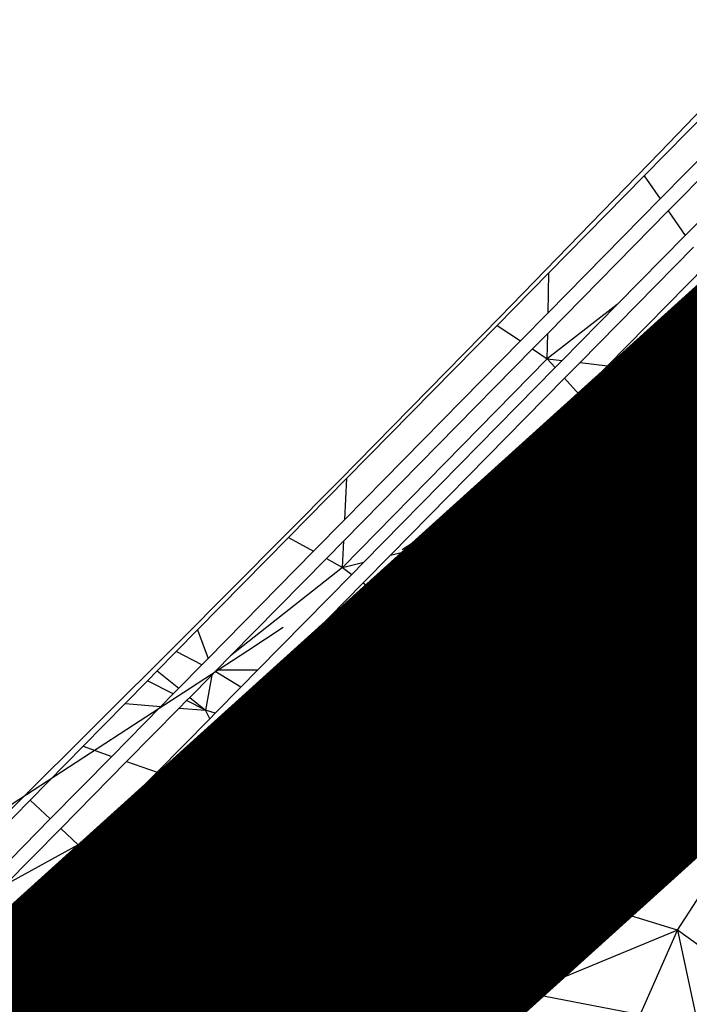
# Model space of a CAD drawing. Units: millimetres. Extents: x 497583810 to 498892082, y 3067425939 to 3068968093.
# Drawn here: x 498285005 to 498285476, y 3067584815 to 3067585509 of the extents above; entities that cross this region are included whole.
import ezdxf

# ---------------------------------------------------------------- set-up
doc = ezdxf.new("R2010")
doc.units = ezdxf.units.MM
doc.header["$LTSCALE"] = 1000
doc.header["$MEASUREMENT"] = 0
for name, pattern in [('ACAD_ISO04W100', [30, 24, -3, 0, -3]), ('DASH', [0.35, 0.25, -0.1]), ('PHANTOM2', [31.75, 15.875, -3.175, 3.175, -3.175, 3.175, -3.175])]:
    doc.linetypes.add(name, pattern=pattern)
for name, color, linetype in [('WL-中轴线', 1, 'ACAD_ISO04W100'), ('WL-五金构件', 1, 'Continuous'), ('WL-填充', 8, 'Continuous'), ('WL-外轮廓线', 4, 'Continuous'), ('WL-水体', 140, 'DASH'), ('WL-用地红线', 210, 'PHANTOM2')]:
    doc.layers.add(name, color=color, linetype=linetype)

# ---------------------------------------------------------------- blocks, each defined once
blk = doc.blocks.new('手')
at = {"color": 0}
for p, q in [((14270.16, 5643.82), (14315.78, 5690.24)), ((14334.87, 5681.98), (14281.33, 5627.5)), ((14344.71, 5677.72), (14287.09, 5619.09)), ((14202.93, 5575.42), (14270.16, 5643.82)), ((14270.16, 5643.82), (14281.33, 5627.5)), ((14281.33, 5627.5), (14202.45, 5547.25)), ((14287.09, 5619.09), (14202.2, 5532.73)), ((14287.09, 5619.09), (14298.96, 5601.76)), ((14320.48, 5623.66), (14298.96, 5601.76)), ((14298.96, 5601.76), (14251.15, 5553.12)), ((14304.74, 5593.38), (14224.95, 5512.2)), ((14244.36, 5509.98), (14313.9, 5580.73)), ((14166.53, 5538.39), (14202.93, 5575.42)), ((14202.45, 5547.25), (14202.93, 5575.42)), ((14256.97, 5508.53), (14319.85, 5572.51)), ((14251.15, 5553.12), (14201.9, 5514.83)), ((14251.15, 5553.12), (14212.34, 5513.64)), ((14202.45, 5547.25), (14182.98, 5527.44)), ((14060.8, 5430.81), (14166.53, 5538.39)), ((14166.53, 5538.39), (14182.98, 5527.44)), ((14202.2, 5532.73), (14191.45, 5521.79)), ((14201.9, 5514.83), (14202.2, 5532.73)), ((14191.45, 5521.79), (14058.63, 5386.65)), ((14182.98, 5527.44), (14059.37, 5401.67)), ((14191.45, 5521.79), (14201.9, 5514.83)), ((14201.9, 5514.83), (14057.71, 5367.88)), ((14201.9, 5514.83), (14212.34, 5513.64)), ((14201.9, 5514.83), (14207.41, 5508.62)), ((14207.41, 5508.62), (14072.83, 5371.69)), ((14212.34, 5513.64), (14207.41, 5508.62)), ((14224.95, 5512.2), (14214.07, 5501.13)), ((14224.32, 5489.58), (14244.36, 5509.98)), ((14224.95, 5512.2), (14244.36, 5509.98)), ((14230.97, 5482.09), (14256.97, 5508.53)), ((14256.97, 5508.53), (14376.03, 5494.92)), ((14214.07, 5501.13), (14091.46, 5376.39)), ((14214.07, 5501.13), (14224.32, 5489.58)), ((14282.18, 5424.43), (14376.03, 5494.92)), ((14120.16, 5383.62), (14224.32, 5489.58)), ((14138.8, 5388.31), (14230.97, 5482.09)), ((14230.97, 5482.09), (14282.18, 5424.43)), ((14019.7, 5389), (14060.8, 5430.81)), ((14059.37, 5401.67), (14060.8, 5430.81)), ((14138.8, 5388.31), (14282.18, 5424.43)), ((14154.65, 5295.36), (14282.18, 5424.43)), ((14282.18, 5424.43), (14250.13, 5236.33)), ((14282.18, 5424.43), (14354.65, 5348.67)), ((14059.37, 5401.67), (14037.3, 5379.22)), ((13955.69, 5323.88), (14019.7, 5389)), ((14019.7, 5389), (14037.3, 5379.22)), ((14058.63, 5386.65), (14046.37, 5374.18)), ((14057.71, 5367.88), (14058.63, 5386.65)), ((14084.79, 5347.62), (14120.16, 5383.62)), ((14091.46, 5376.39), (14120.16, 5383.62)), ((14092.87, 5341.58), (14138.8, 5388.31)), ((14037.3, 5379.22), (13963.17, 5303.8)), ((14091.46, 5376.39), (14072.34, 5356.93)), ((14046.37, 5374.18), (13979.01, 5305.65)), ((14046.37, 5374.18), (14057.71, 5367.88)), ((14057.71, 5367.88), (14072.83, 5371.69)), ((14072.83, 5371.69), (14064.26, 5362.98)), ((14057.71, 5367.88), (13979.01, 5305.65)), ((14064.26, 5362.98), (13997.96, 5295.52)), ((14057.71, 5367.88), (14064.26, 5362.98)), ((14072.34, 5356.93), (14011.97, 5295.51)), ((14072.34, 5356.93), (14084.79, 5347.62)), ((14354.65, 5348.67), (14250.13, 5236.33)), ((14033.54, 5295.48), (14084.79, 5347.62)), ((14047.55, 5295.47), (14092.87, 5341.58)), ((14092.87, 5341.58), (14154.65, 5295.36)), ((13940.68, 5308.6), (13955.69, 5323.88)), ((13955.69, 5323.88), (13963.17, 5303.8)), ((13927.35, 5295.04), (13940.68, 5308.6)), ((13958.8, 5299.35), (13940.68, 5308.6)), ((13963.17, 5303.8), (13958.8, 5299.35)), ((13979.01, 5305.65), (13969.09, 5295.55)), ((13920.47, 5288.04), (13927.35, 5295.04)), ((13927.35, 5295.04), (13942.43, 5282.7)), ((13958.8, 5299.35), (13942.43, 5282.7)), ((13968.03, 5294.48), (13965.64, 5292.04)), ((13969.09, 5295.55), (13968.03, 5294.48)), ((13986.17, 5283.53), (13968.03, 5294.48)), ((13997.96, 5295.52), (13969.09, 5295.55)), ((13997.96, 5295.52), (13986.17, 5283.53)), ((14011.97, 5295.51), (13994.98, 5278.22)), ((14008.53, 5270.04), (14033.54, 5295.48)), ((14033.54, 5295.48), (14011.97, 5295.51)), ((14017.33, 5264.72), (14047.55, 5295.47)), ((14154.65, 5295.36), (14047.55, 5295.47)), ((14154.65, 5295.36), (14071.58, 5231.98)), ((14250.13, 5236.33), (14154.65, 5295.36)), ((13904.74, 5272.04), (13920.47, 5288.04)), ((13938.61, 5278.81), (13920.47, 5288.04)), ((13965.64, 5292.04), (13950.21, 5276.34)), ((13965.64, 5292.04), (13961.32, 5267.25)), ((13942.43, 5282.7), (13938.61, 5278.81)), ((13986.17, 5283.53), (13968.06, 5265.1)), ((13875.07, 5241.85), (13904.74, 5272.04)), ((13904.74, 5272.04), (13929.86, 5269.91)), ((13938.61, 5278.81), (13929.86, 5269.91)), ((13947.96, 5274.05), (13942.81, 5268.82)), ((13950.21, 5276.34), (13947.96, 5274.05)), ((13961.32, 5267.25), (13947.96, 5274.05)), ((13950.21, 5276.34), (13961.32, 5267.25)), ((13994.98, 5278.22), (13978.72, 5261.68)), ((14008.53, 5270.04), (13994.98, 5278.22)), ((13929.86, 5269.91), (13895.34, 5234.78)), ((13942.81, 5268.82), (13905.78, 5231.14)), ((13942.81, 5268.82), (13961.32, 5267.25)), ((13968.06, 5265.1), (13961.32, 5267.25)), ((13964.33, 5261.3), (13961.32, 5267.25)), ((13968.06, 5265.1), (13964.33, 5261.3)), ((13995.15, 5256.43), (14008.53, 5270.04)), ((13964.33, 5261.3), (13927.31, 5223.63)), ((13978.72, 5261.68), (13969.09, 5251.88)), ((13995.15, 5256.43), (13978.72, 5261.68)), ((14005.82, 5253.02), (14017.33, 5264.72)), ((14071.58, 5231.98), (14017.33, 5264.72)), ((13969.09, 5251.88), (13937.75, 5219.99)), ((13976.43, 5237.38), (13969.09, 5251.88)), ((13976.43, 5237.38), (13995.15, 5256.43)), ((13981.19, 5227.96), (14005.82, 5253.02)), ((14071.58, 5231.98), (14005.82, 5253.02)), ((13837.87, 5204.01), (13875.07, 5241.85)), ((13875.07, 5241.85), (13895.34, 5234.78)), ((13953.83, 5214.38), (13976.43, 5237.38)), ((13895.34, 5234.78), (13852.05, 5190.74)), ((13905.78, 5231.14), (13859.35, 5183.91)), ((13905.78, 5231.14), (13927.31, 5223.63)), ((13995.39, 5199.89), (14071.58, 5231.98)), ((14071.58, 5231.98), (14250.13, 5236.33)), ((14194.27, 5142.87), (14071.58, 5231.98)), ((14094.85, 5172.37), (14071.58, 5231.98)), ((14194.27, 5142.87), (14250.13, 5236.33)), ((14250.13, 5236.33), (14344.11, 5190.75)), ((13927.31, 5223.63), (13878.54, 5174.01)), ((13964.27, 5210.74), (13981.19, 5227.96)), ((13995.39, 5199.89), (13981.19, 5227.96)), ((13937.75, 5219.99), (13896.46, 5177.98)), ((13937.75, 5219.99), (13953.83, 5214.38)), ((13924.06, 5184.09), (13953.83, 5214.38)), ((13941.98, 5188.06), (13964.27, 5210.74)), ((13964.27, 5210.74), (13995.39, 5199.89)), ((13729.74, 5093.99), (13837.87, 5204.01)), ((13852.05, 5190.74), (13837.87, 5204.01)), ((13995.39, 5199.89), (13941.98, 5188.06)), ((13995.39, 5199.89), (14030.22, 5094.89)), ((14094.85, 5172.37), (13995.39, 5199.89)), ((13852.05, 5190.74), (13789.41, 5127.01)), ((14194.27, 5142.87), (14344.11, 5190.75)), ((14293.51, 5112.43), (14344.11, 5190.75)), ((13859.35, 5183.91), (13820.15, 5144.02)), ((13871.57, 5172.47), (13859.35, 5183.91)), ((13924.06, 5184.09), (13896.46, 5177.98)), ((13899.31, 5158.91), (13924.06, 5184.09)), ((13908.77, 5154.28), (13941.98, 5188.06)), ((13896.46, 5177.98), (13884.72, 5166.04)), ((13873.62, 5169.01), (13790.9, 5084.85)), ((13871.57, 5172.47), (13820.15, 5144.02)), ((13878.54, 5174.01), (13871.57, 5172.47)), ((13871.57, 5172.47), (13875.25, 5170.67)), ((13873.62, 5169.01), (13871.57, 5172.47)), ((13875.25, 5170.67), (13873.62, 5169.01)), ((13878.54, 5174.01), (13875.25, 5170.67)), ((14030.22, 5094.89), (14094.85, 5172.37)), ((14194.27, 5142.87), (14094.85, 5172.37)), ((14187.02, 5068.19), (14094.85, 5172.37)), ((14108.08, 5082.57), (14094.85, 5172.37)), ((13884.72, 5166.04), (13878.89, 5160.11)), ((13884.72, 5166.04), (13899.31, 5158.91)), ((13878.89, 5160.11), (13803.93, 5083.84)), ((13887.01, 5146.4), (13878.89, 5160.11)), ((13887.01, 5146.4), (13899.31, 5158.91)), ((13892.28, 5137.5), (13908.77, 5154.28)), ((13908.77, 5154.28), (14030.22, 5094.89)), ((13824, 5082.29), (13887.01, 5146.4)), ((14187.02, 5068.19), (14194.27, 5142.87)), ((14293.51, 5112.43), (14194.27, 5142.87)), ((13837.03, 5081.29), (13892.28, 5137.5)), ((13929.82, 5074.12), (13892.28, 5137.5)), ((14293.51, 5112.43), (14187.02, 5068.19)), ((14267.22, 5052.76), (14293.51, 5112.43)), ((14347.46, 5073.27), (14293.51, 5112.43)), ((14293.51, 5112.43), (14307.37, 5047.74)), ((13929.82, 5074.12), (14030.22, 5094.89)), ((14030.22, 5094.89), (14048.97, 5039.05)), ((14030.22, 5094.89), (14108.08, 5082.57)), ((13790.46, 5033.9), (13837.03, 5081.29)), ((13929.82, 5074.12), (13837.03, 5081.29)), ((14108.08, 5082.57), (14048.97, 5039.05)), ((14108.08, 5082.57), (14185.35, 5028.51)), ((14116.15, 5034.99), (14108.08, 5082.57)), ((14108.08, 5082.57), (14187.02, 5068.19)), ((13806.74, 5020.4), (13929.82, 5074.12)), ((13929.82, 5074.12), (13852.73, 4982.91)), ((13929.82, 5074.12), (14048.97, 5039.05)), ((13961.22, 5021.7), (13929.82, 5074.12)), ((14187.02, 5068.19), (14185.35, 5028.51)), ((14267.22, 5052.76), (14187.02, 5068.19))]:
    blk.add_line(p, q, dxfattribs=at)

msp = doc.modelspace()

# ---------------------------------------------------------------- hatches: boundary and pattern name
at = {"layer": 'WL-填充'}
h = msp.add_hatch(dxfattribs=at)
h.set_pattern_fill('CROSS', color=8, scale=50)
h.set_pattern_definition([(105.501076, (498187385.97, 3067558735.28), (-97.70125, 55.274287), [39.6875, -119.0625]), (195.501076, (498187399.79, 3067558759.71), (-55.274287, -97.70125), [39.6875, -119.0625])])
edge = h.paths.add_edge_path()
edge.add_arc((498319809.95, 3067498290.26), 103952.31, 114.0540327, 121.1389776)
edge.add_line((498266054.58, 3067587264.65), (498261175.86, 3067584317.09))
edge.add_line((498261175.86, 3067584317.09), (498259284.62, 3067587447.43))
edge.add_line((498259284.62, 3067587447.43), (498256106.93, 3067585626.01))
edge.add_line((498256106.93, 3067585626.01), (498254021.26, 3067585596.24))
edge.add_line((498254021.26, 3067585596.24), (498250056.55, 3067583964.5))
edge.add_line((498250056.55, 3067583964.5), (498249523.46, 3067583234.22))
edge.add_line((498249523.46, 3067583234.22), (498248916.53, 3067582100.01))
edge.add_line((498248916.53, 3067582100.01), (498248706.59, 3067581946.1))
edge.add_line((498248706.59, 3067581946.1), (498251139.41, 3067577472.35))
edge.add_line((498251139.41, 3067577472.35), (498258656.34, 3067579215.8))
edge.add_line((498258656.34, 3067579215.8), (498266718.65, 3067580647.94))
edge.add_line((498266718.65, 3067580647.94), (498272584.31, 3067582426.87))
edge.add_line((498272584.31, 3067582426.87), (498284755.09, 3067589850.22))
edge.add_line((498284755.09, 3067589850.22), (498290438.75, 3067594791.1))
edge.add_line((498290438.75, 3067594791.1), (498295799.71, 3067603108.9))
edge.add_line((498295799.71, 3067603108.9), (498296886.55, 3067604141.61))
edge.add_line((498296886.55, 3067604141.61), (498293325.83, 3067607869.11))
edge.add_line((498293325.83, 3067607869.11), (498291218.06, 3067606838.36))
edge.add_line((498291218.06, 3067606838.36), (498289512.54, 3067605798.47))
edge.add_line((498289512.54, 3067605798.47), (498284367.51, 3067602502.48))
edge.add_line((498284367.51, 3067602502.48), (498282580.15, 3067601774.58))
edge.add_line((498282580.15, 3067601774.58), (498280466.37, 3067600417.96))
edge.add_line((498280466.37, 3067600417.96), (498282644.22, 3067595538.81))
edge.add_line((498282644.22, 3067595538.81), (498277439.2, 3067593215.5))
edge = h.paths.add_edge_path(flags=16)
edge.add_arc((498292717.46, 3067601458.19), 1012.05, 94.59268, 157.81071)
edge.add_arc((498285270.95, 3067604495.44), 7030.05, 331.994988, 337.810707, ccw=False)
edge.add_arc((498289781.11, 3067602096.84), 1921.74, 272.42787, 331.99499, ccw=False)
edge.add_arc((498287981.23, 3067599588.85), 1971.03, -68.53139, 17.35574, ccw=False)
edge.add_arc((498287996.55, 3067598052.33), 766.28, 257.75136, 337.13463, ccw=False)
edge.add_arc((498286454.97, 3067597819.95), 1472.54, 216.72746, 339.46838, ccw=False)
edge.add_arc((498284763.65, 3067597537.74), 786.94, 132.03688, 310.50202, ccw=False)
edge.add_arc((498285704.97, 3067598524.42), 1522.36, 76.92788, 195.31958, ccw=False)
edge.add_arc((498287698.35, 3067599342.1), 1778.18, 76.98211, 158.03094, ccw=False)
edge.add_arc((498289272.58, 3067600306.02), 1402.93, 56.43329, 146.78204, ccw=False)
edge.add_arc((498290347.44, 3067602664.57), 1226.61, 255.88309, 334.30417)
edge.add_arc((498292429.9, 3067601662.54), 1084.39, 79.40157, 154.30417, ccw=False)
edge.add_arc((498292604.75, 3067602596.95), 133.76, -76.29901, 79.40157, ccw=False)
edge = h.paths.add_edge_path(flags=16)
edge.add_arc((498282303.35, 3067590342.58), 674.7, 94.59268, 157.81071)
edge.add_arc((498277339.01, 3067592367.4), 4686.7, 331.99499, 337.81071, ccw=False)
edge.add_arc((498280345.78, 3067590768.34), 1281.16, 272.42787, 331.99499, ccw=False)
edge.add_arc((498279145.86, 3067589096.35), 1314.02, -68.53139, 17.35574, ccw=False)
edge.add_arc((498279156.07, 3067588072), 510.85, 257.75136, 337.13463, ccw=False)
edge.add_arc((498278128.36, 3067587917.08), 981.69, 216.72746, 339.46838, ccw=False)
edge.add_arc((498277000.81, 3067587728.94), 524.63, 132.03688, 310.50202, ccw=False)
edge.add_arc((498277628.35, 3067588386.73), 1014.91, 76.92788, 195.31958, ccw=False)
edge.add_arc((498278957.27, 3067588931.85), 1185.45, 76.98211, 158.03094, ccw=False)
edge.add_arc((498280006.76, 3067589574.46), 935.29, 56.43329, 146.78204, ccw=False)
edge.add_arc((498280723.33, 3067591146.83), 817.74, 255.88309, 334.30417)
edge.add_arc((498282111.64, 3067590478.81), 722.92, 79.40157, 154.30417, ccw=False)
edge.add_arc((498282228.2, 3067591101.74), 89.17, -76.29901, 79.40157, ccw=False)
edge = h.paths.add_edge_path(flags=16)
edge.add_arc((498265718.63, 3067585394.64), 610.54, 67.87803, 171.04182, ccw=False)
edge.add_arc((498267203.91, 3067586015.67), 1256.59, 58.50489, 182.52878, ccw=False)
edge.add_arc((498269414.18, 3067586190.07), 1794.16, 59.92208, 150.00019, ccw=False)
edge.add_arc((498271810.68, 3067590327.92), 2987.58, 239.92208, 244.71939)
edge.add_arc((498270745.19, 3067588071.9), 492.6, 244.71939, 360.98126)
edge.add_arc((498272064.04, 3067587527.37), 994.27, 67.02259, 146.20982, ccw=False)
edge.add_arc((498272662.08, 3067588937.83), 537.74, 247.02259, 333.00419)
edge.add_arc((498273191.64, 3067588668.06), 56.56, -18.02401, 153.00419, ccw=False)
edge.add_arc((498272653.77, 3067588798.61), 609.89, 270.81219, 345.9512, ccw=False)
edge.add_arc((498272675.62, 3067587257.3), 931.57, 90.81219, 174.61811)
edge.add_arc((498270738.75, 3067587439.77), 1013.88, 278.38872, 354.61811, ccw=False)
edge.add_arc((498270738.75, 3067587439.77), 1013.88, 257.38514, 278.38872, ccw=False)
edge.add_arc((498269718.28, 3067586273.51), 818.38, -78.20954, 12.48084, ccw=False)
edge.add_arc((498269915.8, 3067585327.25), 148.27, 101.79046, 186.05022)
edge.add_arc((498269152.97, 3067585608.08), 683.07, 251.61169, 334.27789, ccw=False)
edge.add_arc((498267810, 3067585517.08), 1257.66, 243.89193, 333.70228, ccw=False)
edge.add_arc((498265968.08, 3067584487.78), 1292.34, 242.64453, 355.56041, ccw=False)
edge.add_arc((498265794.27, 3067584151.83), 914.09, 124.45624, 242.64453, ccw=False)
edge.add_arc((498266181.25, 3067585470.03), 1065.89, 178.94219, 211.97751, ccw=False)
edge = h.paths.add_edge_path(flags=16)
edge.add_arc((498258507.74, 3067583598.76), 819.76, 94.59268, 157.81071)
edge.add_arc((498252476.07, 3067586058.93), 5694.34, 331.99499, 337.81071, ccw=False)
edge.add_arc((498256129.3, 3067584116.06), 1556.61, 272.42787, 331.99499, ccw=False)
edge.add_arc((498254671.4, 3067582084.6), 1596.53, -68.53139, 17.35574, ccw=False)
edge.add_arc((498254683.8, 3067580840.01), 620.69, 257.75136, 337.13463, ccw=False)
edge.add_arc((498253435.13, 3067580651.79), 1192.76, 216.72746, 339.46838, ccw=False)
edge.add_arc((498252065.15, 3067580423.19), 637.42, 132.03688, 310.50202, ccw=False)
edge.add_arc((498252827.62, 3067581222.41), 1233.11, 76.92788, 195.31958, ccw=False)
edge.add_arc((498254442.27, 3067581884.73), 1440.33, 76.98211, 158.03094, ccw=False)
edge.add_arc((498255717.39, 3067582665.5), 1136.37, 56.43329, 146.78204, ccw=False)
edge.add_arc((498256588.03, 3067584575.93), 993.56, 255.88309, 334.30417)
edge.add_arc((498258274.82, 3067583764.28), 878.35, 79.40157, 154.30417, ccw=False)
edge.add_arc((498258416.44, 3067584521.15), 108.35, -76.29901, 79.40157, ccw=False)

# ---------------------------------------------------------------- linework, layer by layer
at = {"layer": 'WL-中轴线', "color": 8, "ltscale": 0.1}
msp.add_arc((498264576.68, 3067605547.67), 28000, 257.052939, 339.531137, dxfattribs=at)
at = {"layer": 'WL-外轮廓线', "color": 8, "linetype": 'Continuous'}
for radius in [26800, 27000, 29000, 29200]:
    msp.add_arc((498264576.68, 3067605547.67), radius, 257.052939, 339.531137, dxfattribs=at)
at = {"layer": 'WL-水体', "color": 8}
msp.add_lwpolyline([(498293022.76, 3067591908.96, -0.00866), (498292278.36, 3067591182.93, -0.002882), (498289992.11, 3067589053.8, -0.002489), (498287421.6, 3067586711, -0.013948), (498286949.3, 3067586308.15, -0.02214), (498286087.03, 3067585674.1, -0.007702), (498283505.32, 3067584003.34, -0.000723), (498282398.61, 3067583313.3, -0.000278), (498279511.01, 3067581520.9, -0.002698), (498275667.29, 3067579166.58, -0.006952), (498274158.03, 3067578281.74, -0.055301), (498272403.06, 3067577527.57, -0.021851), (498267733.18, 3067576326.74, -0.000101), (498264298.16, 3067575602.51, 0.000189), (498262460.19, 3067575214.67, 0.000001), (498257929.54, 3067574256.82, 0.000045)], format="xyb", dxfattribs=at)
at = {"layer": 'WL-用地红线', "color": 8, "ltscale": 0.2, "const_width": 300, "flags": 128}
msp.add_lwpolyline([(498101834.99, 3067528846.09), (498112214.94, 3067531762.3), (498121396.54, 3067533778.79), (498121224.02, 3067534879.23), (498135000.41, 3067538315.96), (498140997.92, 3067542652.56), (498147507.63, 3067543138.51), (498156141.33, 3067545343.47), (498173828.73, 3067550320.96), (498197843.86, 3067555326.4), (498214008.58, 3067559815), (498227478.57, 3067564310.64), (498234736.61, 3067566784.71), (498241075.57, 3067569961.76), (498244563.87, 3067571605.01), (498272585.24, 3067577422.85, 0.109144), (498286974.76, 3067586470.73), (498293341.47, 3067591791.61), (498299848.97, 3067602029.98), (498302914.17, 3067602092.92), (498304525.28, 3067605418.35), (498303808.65, 3067608116.78), (498311115.43, 3067613308.68), (498319150.44, 3067620430.18), (498325961.31, 3067628148.96), (498335614.09, 3067639000.93), (498343149.96, 3067648995.51), (498347410.21, 3067652899.81), (498349146.89, 3067656288.12), (498355748.97, 3067664619.46), (498359323.66, 3067669134.79), (498365808.42, 3067680571.92), (498370989.86, 3067691490.96), (498378717.2, 3067703269.85), (498384659.47, 3067711728.7), (498390031.73, 3067721629.04), (498396589.62, 3067737619.78), (498400307.02, 3067747259.15), (498402229.61, 3067760949.24), (498403521.04, 3067767921.91), (498405929.76, 3067776075.78), (498407084.97, 3067784301.55), (498408774.14, 3067789182.27), (498411560.59, 3067798494.55), (498413942.3, 3067808029.88), (498412177.94, 3067811950.19), (498412904.91, 3067818728.55), (498413930.53, 3067827225.75), (498412893.99, 3067832680.91), (498408861.33, 3067835079.72), (498411087.23, 3067846069.15), (498414060.73, 3067859229.33), (498417213.49, 3067864492.09), (498421863.82, 3067868148.42), (498426990.41, 3067870829.18), (498429395.51, 3067874628.76), (498442221.13, 3067902456.77), (498449332.89, 3067915937.35), (498464251.75, 3067938604.7), (498470123.58, 3067948374.04), (498473279.19, 3067953541.96), (498474991.28, 3067958453.32), (498485541.02, 3067972087.47), (498495237.34, 3067982784.4), (498503582.39, 3067994722.33), (498514254.68, 3068001893.15), (498534158.23, 3068014509.19), (498546777.02, 3068026563.62), (498552588.86, 3068038368.08), (498563227.25, 3068042059.98), (498573188.5, 3068057461.4), (498575316.36, 3068064715.47), (498575738.99, 3068071191.83), (498576371.71, 3068078593.59), (498579783.73, 3068089952.37), (498579347.32, 3068096306.27), (498583010.31, 3068107849.35), (498585119.57, 3068113961.95), (498585889.42, 3068122333.81), (498590286.21, 3068129471.26), (498590350.13, 3068142888.32), (498582974.99, 3068146771.79), (498578572.81, 3068155707.91), (498577192.62, 3068163467.63), (498578390.44, 3068174907.01), (498580791.89, 3068180895.98), (498580758.35, 3068190452.81), (498583157.94, 3068196251.93), (498581841.96, 3068204175.77), (498579190.49, 3068205024.35), (498578877.73, 3068216274.27), (498570974.49, 3068240827.19), (498566400.68, 3068256259.07), (498560955.56, 3068261420.99), (498551303.39, 3068267645.67), (498548467.36, 3068271696.53), (498546954.56, 3068280896.5), (498540332.08, 3068286297.83), (498543692.97, 3068293962.39), (498545883.33, 3068297430.5), (498543549.6, 3068300326.9), (498539358.56, 3068300636.13), (498530678.32, 3068304454.45), (498525890.08, 3068313628.04), (498525913.63, 3068326695.93), (498528553.33, 3068331337.4), (498528130.47, 3068341194.47), (498534164.24, 3068342691.41), (498533403.81, 3068349855.17), (498538277.75, 3068367958.48), (498538438.83, 3068373791.19), (498533147.37, 3068387074.04), (498534339.66, 3068391750.69), (498540506.05, 3068417413.89), (498544695.24, 3068416783.47), (498547194.67, 3068431106.23), (498543222.53, 3068433830.91), (498544657.08, 3068439778.52), (498542192.41, 3068443424.12), (498540944.62, 3068443765.31), (498542233.45, 3068447635.4), (498543345.72, 3068446900.68), (498546407.32, 3068457005.24), (498547651.91, 3068456335.03), (498551580.37, 3068467549.87), (498572143.55, 3068458056.49), (498576366.17, 3068457677.45), (498577767.84, 3068462732.25), (498565807.4, 3068467072.49), (498564678.46, 3068472658.8), (498580427.32, 3068492779.19), (498593187.84, 3068518504), (498600345.49, 3068541749.18), (498602494.57, 3068541068.65), (498612184.89, 3068587860.55), (498611596.67, 3068592851.93), (498614789.95, 3068593775.52), (498617945.64, 3068612626.6), (498617643.09, 3068618452.04), (498615529.51, 3068620404.12), (498613517.14, 3068632745.26), (498614119.03, 3068639799.31), (498616671.37, 3068641839.13), (498615220.03, 3068650497.35), (498613692.15, 3068669564.94), (498610119.39, 3068698606.94), (498608201.56, 3068708206.69), (498598918.74, 3068725645.12), (498593350.2, 3068753868.38), (498587010.62, 3068773511.04), (498583536.24, 3068783688.49), (498579384.3, 3068782178.43), (498571736.1, 3068809826.46), (498575562.99, 3068814604.07, 0.325919), (498573219.46, 3068830200.29), (498573219.46, 3068830200.29), (498566158.29, 3068835995), (498563588.71, 3068843468.37), (498563431.07, 3068849728.41), (498565053.66, 3068863120.93), (498565694.85, 3068874426.96, 0.198832), (498561111.64, 3068882224.13, 0.227387), (498552601.01, 3068883006.33), (498548824.81, 3068885396.86, 0.196327), (498543785.48, 3068899118.81, 0.271134), (498532079.52, 3068901099.64), (498513309.09, 3068894323.84), (498512617.87, 3068893443.69), (498513051.81, 3068888936.79), (498504447.35, 3068888611.29), (498497062.87, 3068887387.02), (498496992.64, 3068887011.84), (498497042.31, 3068867382.04), (498499681.56, 3068859903.68), (498502773.31, 3068854352.72), (498532630.72, 3068821487.83), (498535593.21, 3068821973.21), (498549298.16, 3068802395.63), (498554852.71, 3068787899.18), (498559777.29, 3068776253.07), (498561606.71, 3068770650.8), (498561952.28, 3068768210.33), (498568222.79, 3068764295.07), (498568769.07, 3068763458.48), (498571724.74, 3068732218.64), (498576161.7, 3068710822.7), (498578090.37, 3068702267.87), (498578947.84, 3068701358.99), (498581353.33, 3068689785.58), (498582387.74, 3068684399.65), (498584222.26, 3068677073.62), (498586047.61, 3068672192.35), (498587688.2, 3068669858.54), (498589076.22, 3068654872.27), (498588166.47, 3068654583.48), (498588645.74, 3068649676.37), (498588281.6, 3068637870.09), (498585827.11, 3068632134.67), (498584831.39, 3068628975.36), (498584422.53, 3068623796.25), (498583151.03, 3068615425.27), (498577436.27, 3068592021.8), (498576940.49, 3068585586.56), (498577114.59, 3068582918.25), (498572502.65, 3068571785.7), (498569069.79, 3068558069.01), (498569032.23, 3068554213.62), (498563417.85, 3068534493.6), (498561690.23, 3068523137.78), (498559762.48, 3068514419.03), (498548778.47, 3068486441.3), (498546492.43, 3068479975.82), (498545048.63, 3068480361.5), (498529676.2, 3068424915.5), (498531063.84, 3068423324.29), (498530998.92, 3068416661.19), (498531723.67, 3068413792.97), (498526157.4, 3068387629.54), (498520833.95, 3068386387.84), (498518234.67, 3068356411.63), (498519911.45, 3068337690.07), (498523055.06, 3068311657), (498525677.95, 3068298991.87), (498526459.07, 3068299024.47), (498528091.93, 3068290804.21), (498534833.08, 3068259044.58), (498538027.39, 3068247341.67), (498547699.08, 3068201307.62), (498549272.02, 3068193103.69), (498551070.06, 3068179506.7), (498551006.23, 3068165334.22), (498550702.32, 3068160806.54), (498549119.39, 3068151457.19), (498547121.03, 3068141865.11), (498544420.38, 3068133841.61), (498514159.55, 3068076155.02), (498491129.45, 3068033849.05), (498463762.61, 3067987031.6), (498472543.07, 3067981105.49), (498460697.99, 3067962951.92), (498457373.1, 3067965005.56), (498456335.44, 3067962294.76), (498458963.33, 3067960558.87), (498436795.67, 3067919785.11), (498432587.2, 3067912262.62), (498431931.94, 3067909072.07), (498433152.06, 3067906175.14), (498436296.19, 3067904576.16), (498421419.96, 3067872592.8), (498417967.74, 3067873806.64), (498411244.94, 3067872963.21), (498408207.66, 3067869204.81), (498406508.05, 3067864984.5), (498402819.75, 3067844647.35), (498400319.11, 3067810530.08), (498399884.27, 3067791115.44), (498395214.72, 3067761230.74), (498395618.97, 3067759253.41), (498392435.93, 3067747757.29), (498391146.89, 3067748095.15), (498386011.29, 3067733893.2), (498387873.2, 3067733030.92), (498387367.34, 3067731734.35), (498386749, 3067730478.44), (498383067.59, 3067726326.58), (498381410.87, 3067724453.46), (498380098.97, 3067722622.67), (498378117.37, 3067719137.96), (498372732.83, 3067708613.03), (498369571.59, 3067702983.61), (498361938.01, 3067691305.43), (498349451.68, 3067673902.76), (498351893.09, 3067672412.95), (498349832.81, 3067667912.45), (498348310.71, 3067668308.53), (498332105.02, 3067650572.48), (498318238.12, 3067637631.74), (498309420.79, 3067629773.84), (498300267.22, 3067621564.43), (498289457.12, 3067612656.71), (498279002.14, 3067605196.44), (498266836.42, 3067598193.43), (498254291.04, 3067591911.8), (498221671.97, 3067576249.86), (498220678.49, 3067579015.17), (498187222.31, 3067566885.26), (498160186.34, 3067559591.73), (498133020.21, 3067553582.73), (498132454.23, 3067553443.69), (498132894.84, 3067551970.43), (498131597.35, 3067551703.26), (498119555.06, 3067548933.41), (498119222.45, 3067552017.26), (498098050.03, 3067547059.01), (498082689.08, 3067543040.81), (498085761.22, 3067531154.39), (498049021.38, 3067517993.26), (498044710.48, 3067529846.17), (498041080.64, 3067529056.5), (498019127.76, 3067520308.29), (498021478.71, 3067515748.95), (498012520.55, 3067508911.89), (498017430.15, 3067496048.74), (498038422.53, 3067502906.46), (498052509.65, 3067507597.99), (498051533.68, 3067510528.53), (498102172.61, 3067527393.15), (498101834.99, 3067528846.09)], format="xyb", dxfattribs=at)

# ---------------------------------------------------------------- block references
at = {"layer": 'WL-五金构件', "color": 8}
msp.add_blockref('手', (498271174.17, 3067579755.13), dxfattribs=at)

doc.saveas('drawing.dxf')
